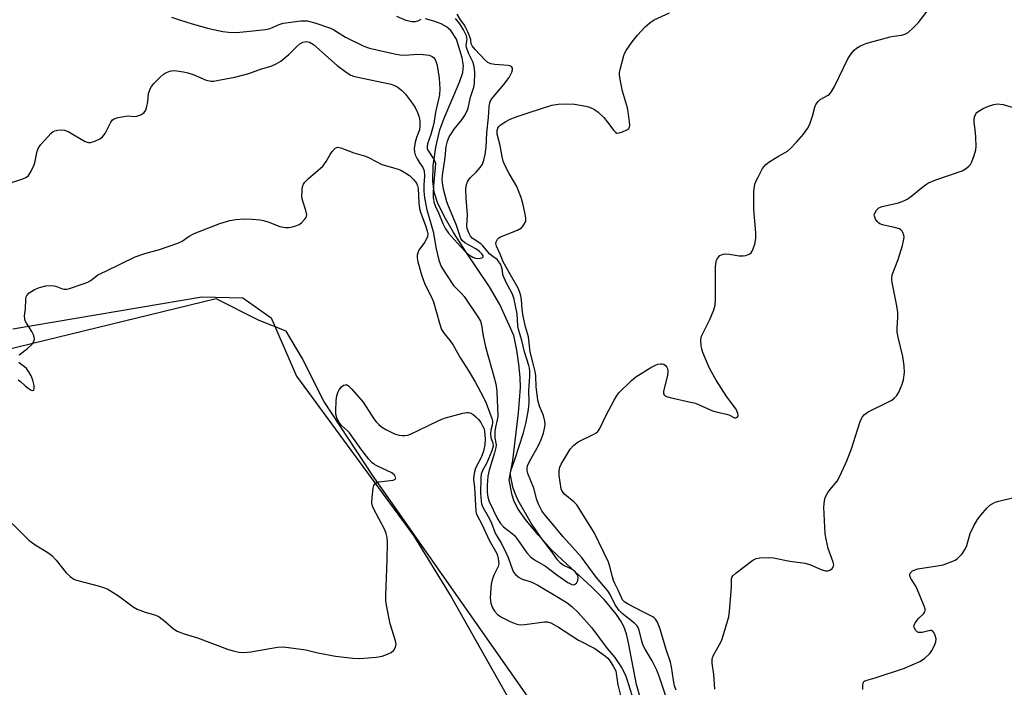
# Model space of a CAD drawing. Units: inches. Extents: x 1267769 to 1273769, y 569449 to 573450.
# Drawn here: x 1269587 to 1269884, y 572875 to 573077 of the extents above; entities that cross this region are included whole.
import ezdxf

# ---------------------------------------------------------------- set-up
doc = ezdxf.new("R2010")
doc.units = ezdxf.units.IN
doc.header["$MEASUREMENT"] = 0
for name, color, linetype in [('HYDRO-Single Line Stream', 4, 'Continuous'), ('NTRL-Farm Land', 3, 'Continuous'), ('NTRL-Trees', 3, 'Continuous'), ('Undefined', 1, 'Continuous')]:
    doc.layers.add(name, color=color, linetype=linetype)

msp = doc.modelspace()

# ---------------------------------------------------------------- linework, layer by layer
at = {"layer": 'HYDRO-Single Line Stream'}
msp.add_lwpolyline([(1269774.67, 572871.74), (1269773.42, 572876.37), (1269771.02, 572888.95), (1269770.33, 572891.58), (1269769.53, 572893.83), (1269768.59, 572895.64), (1269767.37, 572897.5), (1269763.64, 572901.95), (1269759.8, 572905.78), (1269750.92, 572913.93), (1269747.67, 572917.12), (1269743.81, 572921.38), (1269740.2, 572925.73), (1269737.7, 572929.21), (1269736.43, 572931.53), (1269735.88, 572933.44), (1269734.94, 572938.12), (1269736.09, 572943.92), (1269737.83, 572958.3), (1269738.35, 572965.93), (1269738.25, 572969.1), (1269737.88, 572973.02), (1269737.25, 572977.26), (1269736.4, 572981.64), (1269732.13, 572991.05), (1269728.99, 572996.33), (1269721.99, 573006.79), (1269718.19, 573012.74), (1269715.35, 573017.66), (1269713.34, 573021.8), (1269712.28, 573024.89), (1269711.88, 573028.35), (1269712.05, 573032.84), (1269712.85, 573038.53), (1269714.07, 573043.77), (1269715.33, 573047.24), (1269720.02, 573058.17), (1269720.93, 573061.03), (1269721.22, 573063.09), (1269720.8, 573065.49), (1269719.05, 573071.08), (1269717.33, 573073.7), (1269716.08, 573074.8), (1269714.47, 573075.72), (1269712.26, 573076.57), (1269709.75, 573077.22)], dxfattribs=at)
at = {"layer": 'NTRL-Farm Land'}
msp.add_lwpolyline([(1269585.17, 572983.73), (1269642.18, 572993.34), (1269654.55, 572993.05), (1269663.15, 572987.04), (1269670.76, 572969.41), (1269706.06, 572921.31), (1269717.49, 572902.77), (1269744.08, 572855.6), (1269774.54, 572818.53), (1269813.18, 572757.27), (1269887.26, 572649.69), (1269925.94, 572589.89), (1269967.13, 572544.57)], dxfattribs=at)
at = {"layer": 'NTRL-Trees'}
msp.add_lwpolyline([(1270010.09, 572522.56), (1269907.16, 572635.31), (1269809.61, 572774.32), (1269802.9, 572783.88), (1269693.67, 572939.55), (1269679, 572961.84), (1269672.49, 572974.85), (1269667.62, 572982.97), (1269659.49, 572986.22), (1269646.49, 572992.72), (1269506.91, 572958.69)], dxfattribs=at)
at = {"layer": 'Undefined'}
for points, elevation in [([(1269733.07, 573000), (1269732.95, 573001.3), (1269732.68, 573002.38), (1269732.31, 573003.24), (1269731.68, 573004.2), (1269731.31, 573004.59), (1269730.02, 573005.47), (1269729.16, 573006.23), (1269727.03, 573008.7), (1269726.4, 573009.33), (1269723.76, 573011.08), (1269723.28, 573011.68), (1269722.78, 573012.68), (1269722.31, 573014), (1269722.18, 573014.77), (1269722.42, 573018.11), (1269721.99, 573023.12), (1269721.92, 573025.96), (1269722.11, 573027.29), (1269722.4, 573028.08), (1269722.68, 573028.57), (1269723.21, 573029.21), (1269725.03, 573031.01), (1269726.2, 573032.37), (1269726.87, 573033.35), (1269727.36, 573034.6), (1269727.71, 573036.26), (1269728.04, 573038.5), (1269728.23, 573042.86), (1269728.7, 573047.51), (1269728.9, 573050.66), (1269729, 573051.46), (1269729.22, 573052.18), (1269729.58, 573052.89), (1269730.1, 573053.59), (1269733.33, 573057.41), (1269734.97, 573059.58), (1269735.76, 573061.12), (1269735.98, 573061.88), (1269735.97, 573062.33), (1269735.62, 573062.84), (1269735.21, 573063.07), (1269734.71, 573063.19), (1269730.61, 573063.48), (1269729.45, 573063.69), (1269728.56, 573064.09), (1269727.66, 573064.83), (1269724.66, 573068.02), (1269723.8, 573069.11), (1269723.53, 573069.68), (1269723.35, 573070.91), (1269723.07, 573071.85), (1269722.48, 573073.33), (1269721.7, 573074.92), (1269721.26, 573075.67), (1269720.29, 573076.91), (1269719.27, 573078.66)], 554), ([(1269735.32, 573000), (1269733.14, 573003.9), (1269732.24, 573006.22), (1269731.1, 573008.63), (1269730.93, 573009.43), (1269731.01, 573009.9), (1269731.48, 573010.77), (1269731.87, 573011.12), (1269732.35, 573011.42), (1269737.47, 573013.5), (1269738.64, 573014.17), (1269739.21, 573014.8), (1269739.79, 573015.79), (1269739.96, 573016.33), (1269739.99, 573017.15), (1269739.72, 573018.84), (1269739.19, 573021.09), (1269738.58, 573023.32), (1269738.02, 573024.87), (1269737.23, 573026.63), (1269734.92, 573030.52), (1269733.68, 573033.07), (1269733.18, 573034.31), (1269732.87, 573035.57), (1269732.23, 573038.98), (1269731.33, 573042.46), (1269731.31, 573043.53), (1269731.54, 573044.29), (1269731.86, 573044.74), (1269732.27, 573045.13), (1269733.99, 573046.31), (1269735.27, 573046.94), (1269737.39, 573047.74), (1269740.99, 573048.99), (1269747.86, 573051.18), (1269749.71, 573051.53), (1269752.21, 573051.64), (1269754.64, 573051.47), (1269758.11, 573050.92), (1269759.22, 573050.61), (1269760.71, 573049.91), (1269761.86, 573049.07), (1269763.56, 573047.43), (1269764.69, 573046.09), (1269766.52, 573043.55), (1269767.06, 573043.01), (1269767.46, 573042.79), (1269768.17, 573042.8), (1269769.21, 573043.12), (1269770.49, 573043.7), (1269771.1, 573044.14), (1269771.33, 573044.54), (1269771.41, 573045.3), (1269770.92, 573049.3), (1269770.67, 573050.41), (1269769.17, 573055.37), (1269768.62, 573057.96), (1269768.29, 573060.24), (1269768.3, 573061.11), (1269768.45, 573061.95), (1269769.6, 573066.16), (1269769.9, 573066.97), (1269770.31, 573067.72), (1269772.1, 573070.35), (1269773.72, 573072.34), (1269776.01, 573074.87), (1269777.57, 573076.14), (1269778.77, 573076.94), (1269783.35, 573079.1)], 556), ([(1269797.23, 573000), (1269797.24, 573002.47), (1269797.41, 573003.93), (1269797.56, 573004.45), (1269797.9, 573005.1), (1269798.59, 573005.78), (1269799.54, 573006.2), (1269800.34, 573006.32), (1269801.5, 573006.21), (1269804.43, 573005.69), (1269805.57, 573005.68), (1269806.37, 573005.85), (1269807.38, 573006.23), (1269808, 573006.66), (1269808.31, 573007.08), (1269808.64, 573007.83), (1269809.06, 573009.2), (1269809.34, 573010.31), (1269809.45, 573011.17), (1269809.39, 573012.64), (1269808.8, 573019.7), (1269808.81, 573025.27), (1269809.16, 573027.38), (1269809.44, 573028.18), (1269810.07, 573029.49), (1269811.47, 573032.06), (1269812.46, 573033.25), (1269813.32, 573033.95), (1269815.22, 573035.22), (1269816.21, 573035.8), (1269818.29, 573036.86), (1269819.01, 573037.34), (1269819.86, 573038.13), (1269821.66, 573040.05), (1269823.79, 573042.48), (1269824.98, 573044.18), (1269825.69, 573045.46), (1269826.5, 573047.85), (1269827.18, 573050.58), (1269827.53, 573051.35), (1269828.21, 573052.28), (1269828.83, 573052.87), (1269831.27, 573054.17), (1269831.67, 573054.52), (1269832.17, 573055.13), (1269833.14, 573056.8), (1269837.21, 573065.19), (1269838.19, 573066.66), (1269839.13, 573067.79), (1269839.8, 573068.35), (1269840.81, 573068.96), (1269841.86, 573069.49), (1269842.95, 573069.89), (1269849.97, 573071.82), (1269851.11, 573072.06), (1269853.4, 573072.36), (1269854.42, 573072.62), (1269855.35, 573073.17), (1269856.88, 573074.51), (1269858.52, 573076.17), (1269861.15, 573079.55)], 558), ([(1269633.06, 573077.78), (1269635.48, 573076.94), (1269639.3, 573075.77), (1269644.36, 573074.38), (1269648.57, 573073.43), (1269650.3, 573073.18), (1269652.65, 573073.17), (1269654.67, 573073.28), (1269658.59, 573073.7), (1269661.45, 573074.08), (1269662.84, 573074.36), (1269665.52, 573075.55), (1269666.77, 573075.9), (1269672.11, 573076.62), (1269673.19, 573076.67), (1269674.03, 573076.61), (1269676.33, 573076.08), (1269681.02, 573074.43), (1269682.07, 573073.9), (1269685.61, 573071.7), (1269691.08, 573069.03), (1269692.83, 573068.39), (1269700.36, 573066.71), (1269701.98, 573066.42), (1269703.58, 573066.33), (1269707.28, 573066.56), (1269709.04, 573066.52), (1269710.78, 573066.33), (1269711.75, 573065.92), (1269712.14, 573065.6), (1269712.59, 573064.95), (1269712.91, 573064.21), (1269713.22, 573063.12), (1269713.86, 573059.39), (1269714.03, 573056.1), (1269713.92, 573054.35), (1269712.72, 573049.09), (1269712.2, 573045.66), (1269711.37, 573042.36), (1269710.35, 573039.57), (1269710.18, 573038.64), (1269710.23, 573038.14), (1269710.42, 573037.62), (1269712.34, 573034.73), (1269712.57, 573034.22), (1269712.69, 573033.7), (1269712.68, 573032.25), (1269712.14, 573026.96), (1269712.01, 573024.62), (1269712.06, 573023.19), (1269712.37, 573021.57), (1269712.7, 573020.57), (1269713.68, 573018.68), (1269714.97, 573015.46), (1269715.75, 573013.91), (1269716.7, 573012.59), (1269720.23, 573008.56), (1269722.09, 573006.67), (1269723.04, 573005.95), (1269724.04, 573005.33), (1269724.84, 573005.01), (1269725.39, 573004.94), (1269726.19, 573004.98), (1269726.86, 573005.16), (1269727.11, 573005.37), (1269727.08, 573005.69), (1269726.71, 573006.3), (1269726.05, 573006.99), (1269724.86, 573007.82), (1269721.59, 573009.61), (1269720.81, 573010.3), (1269720.39, 573010.92), (1269718.96, 573015.21), (1269716.64, 573020.71), (1269716.17, 573021.99), (1269715.19, 573025.86), (1269714.83, 573027.78), (1269714.79, 573028.76), (1269714.88, 573029.92), (1269715.68, 573035.41), (1269715.96, 573038.74), (1269716.35, 573040.32), (1269716.84, 573041.59), (1269717.42, 573042.56), (1269718.41, 573043.95), (1269720.71, 573046.8), (1269721.51, 573048.02), (1269722.21, 573049.3), (1269722.58, 573050.33), (1269723.32, 573053.63), (1269724.28, 573056.62), (1269724.48, 573057.76), (1269724.65, 573061), (1269724.54, 573062.16), (1269724.34, 573063.29), (1269723.99, 573064.28), (1269722.78, 573066.69), (1269722.12, 573068.55), (1269722.02, 573069.34), (1269722.29, 573071.06), (1269722.23, 573071.66), (1269722.08, 573072.13), (1269721.18, 573073.92), (1269720.03, 573075.73), (1269718.73, 573077.31)], 552), ([(1269708.3, 573077.07), (1269707.64, 573076.66), (1269706.58, 573076.39), (1269705.48, 573076.38), (1269704.66, 573076.5), (1269703.84, 573076.77), (1269701.02, 573077.97)], 552), ([(1269582.94, 573027.29), (1269588.22, 573028.99), (1269589.25, 573029.45), (1269589.88, 573029.95), (1269590.63, 573031.11), (1269591.6, 573033.19), (1269591.92, 573034.33), (1269592.5, 573037.26), (1269592.93, 573038.36), (1269593.59, 573039.28), (1269595.71, 573041.65), (1269596.7, 573042.7), (1269597.34, 573043.23), (1269597.84, 573043.47), (1269598.67, 573043.67), (1269599.85, 573043.76), (1269600.71, 573043.68), (1269602.03, 573043.14), (1269606.83, 573040.36), (1269607.59, 573040.02), (1269608.05, 573039.92), (1269608.58, 573039.95), (1269609.91, 573040.33), (1269611.46, 573041), (1269612.27, 573041.63), (1269613.01, 573042.67), (1269614.79, 573046.07), (1269615.28, 573046.73), (1269615.7, 573047.05), (1269616.99, 573047.48), (1269619.25, 573047.88), (1269620.1, 573047.93), (1269621.77, 573047.82), (1269622.6, 573047.92), (1269623.95, 573048.38), (1269624.44, 573048.64), (1269624.85, 573048.98), (1269625.26, 573049.66), (1269625.62, 573050.75), (1269625.91, 573052.18), (1269626.16, 573054.74), (1269626.49, 573055.81), (1269626.84, 573056.57), (1269627.73, 573057.69), (1269629.57, 573059.58), (1269630.63, 573060.5), (1269631.54, 573061.09), (1269632.53, 573061.47), (1269633.57, 573061.66), (1269634.69, 573061.6), (1269636.65, 573061.28), (1269638.03, 573060.95), (1269639.64, 573060.44), (1269643.56, 573058.76), (1269644.99, 573058.46), (1269645.86, 573058.47), (1269646.71, 573058.59), (1269652.14, 573059.61), (1269656.4, 573060.76), (1269659.9, 573062.03), (1269663.1, 573062.95), (1269664.6, 573063.62), (1269666.03, 573064.45), (1269667.39, 573065.53), (1269668.48, 573066.5), (1269670.9, 573068.94), (1269671.77, 573069.7), (1269672.71, 573070.24), (1269673.7, 573070.41), (1269674.2, 573070.34), (1269674.69, 573070.17), (1269675.87, 573069.48), (1269683.03, 573063.21), (1269685.73, 573061.2), (1269687.18, 573060.27), (1269688.01, 573059.95), (1269688.83, 573059.75), (1269699.31, 573057.53), (1269700.35, 573057.17), (1269701.32, 573056.67), (1269702.47, 573055.74), (1269703.66, 573054.49), (1269705.19, 573052.54), (1269706.55, 573050.52), (1269707.31, 573049), (1269707.68, 573047.9), (1269707.97, 573046.46), (1269708.02, 573045.09), (1269707.86, 573043.72), (1269706.97, 573041.39), (1269706.61, 573040.03), (1269706.3, 573038.09), (1269706.35, 573037.01), (1269706.61, 573036.24), (1269707.21, 573034.98), (1269707.77, 573034.01), (1269708.89, 573032.36), (1269709.3, 573031.34), (1269709.42, 573029.79), (1269709.19, 573027.18), (1269709.21, 573025.27), (1269709.42, 573023.27), (1269710.08, 573019.59), (1269712.04, 573013.08), (1269712.92, 573007.82), (1269713.75, 573004.37), (1269714.48, 573002.51), (1269716.06, 573000)], 554), ([(1269850.6, 573000), (1269852.41, 573004.56), (1269853.69, 573008.79), (1269854.12, 573010.71), (1269854.15, 573011.45), (1269854.08, 573011.95), (1269853.81, 573012.72), (1269853.55, 573013.17), (1269853.22, 573013.55), (1269852.77, 573013.82), (1269851.69, 573014.16), (1269847.67, 573015.05), (1269846.87, 573015.36), (1269846.42, 573015.66), (1269846.05, 573016.06), (1269845.57, 573016.74), (1269845.18, 573017.73), (1269845.17, 573018.14), (1269845.28, 573018.59), (1269845.8, 573019.47), (1269846.55, 573020.19), (1269847.5, 573020.63), (1269852.51, 573021.73), (1269854.13, 573022.28), (1269855.1, 573022.78), (1269856.03, 573023.38), (1269859.28, 573026.1), (1269860.62, 573027.12), (1269861.55, 573027.72), (1269863.75, 573028.63), (1269871.64, 573031.36), (1269872.67, 573031.93), (1269873.58, 573032.68), (1269874.16, 573033.33), (1269874.57, 573034.09), (1269875.29, 573036.01), (1269875.79, 573037.7), (1269875.91, 573038.84), (1269875.84, 573041.46), (1269875.74, 573042.91), (1269875.33, 573046.07), (1269875.32, 573047.2), (1269875.48, 573047.92), (1269875.82, 573048.59), (1269876.16, 573049.02), (1269876.81, 573049.53), (1269878.06, 573050.22), (1269879.64, 573050.91), (1269881.27, 573051.41), (1269882.33, 573051.55), (1269884.03, 573051.35), (1269891.79, 573049.08)], 560), ([(1269610.85, 573000), (1269613.27, 573001.08), (1269622.08, 573005.46), (1269625, 573006.45), (1269629.4, 573007.63), (1269634.93, 573009.51), (1269636.24, 573010.13), (1269638.43, 573011.67), (1269639.91, 573012.48), (1269647.68, 573015.48), (1269650.69, 573016.41), (1269652.42, 573016.71), (1269654.79, 573016.88), (1269657.43, 573016.77), (1269659.77, 573016.57), (1269660.86, 573016.36), (1269662.44, 573015.89), (1269665.77, 573014.52), (1269667.5, 573014.25), (1269668.38, 573014.25), (1269669.21, 573014.39), (1269670.57, 573014.77), (1269671.6, 573015.19), (1269672.28, 573015.66), (1269673.21, 573016.67), (1269673.65, 573017.33), (1269673.86, 573018.05), (1269673.64, 573019.37), (1269672.66, 573022.24), (1269672.43, 573023.3), (1269672.49, 573025.64), (1269672.61, 573026.5), (1269672.85, 573027.31), (1269673.33, 573027.99), (1269674.35, 573029.02), (1269678.71, 573032.79), (1269679.75, 573034.2), (1269680.9, 573036.28), (1269681.57, 573037.24), (1269682.49, 573038.24), (1269682.92, 573038.46), (1269683.15, 573038.5), (1269684.16, 573038.31), (1269688.13, 573036.78), (1269691.59, 573035.78), (1269692.67, 573035.31), (1269696.55, 573033.33), (1269701.19, 573031.96), (1269702.26, 573031.55), (1269703.79, 573030.71), (1269704.89, 573029.92), (1269706.13, 573028.74), (1269707.01, 573027.64), (1269707.34, 573026.87), (1269707.48, 573026.04), (1269707.65, 573021.75), (1269707.89, 573020.03), (1269708.18, 573018.93), (1269709.81, 573014.57), (1269710.23, 573013.15), (1269710.37, 573012.34), (1269710.33, 573011.58), (1269710.05, 573010.8), (1269709.43, 573009.78), (1269707.74, 573007.38), (1269707.38, 573006.64), (1269707.19, 573005.88), (1269707.16, 573005.07), (1269707.35, 573003.94), (1269708.48, 573000)], 556), ([(1269587.08, 572975.82), (1269589.62, 572977.77), (1269590.89, 572978.98), (1269591.38, 572979.66), (1269591.67, 572980.59), (1269591.65, 572981.21), (1269591.42, 572981.89), (1269590.9, 572982.85), (1269589.29, 572985.4), (1269588.93, 572986.11), (1269588.76, 572986.65), (1269588.7, 572987.59), (1269588.99, 572989.74), (1269589.11, 572992.51), (1269589.22, 572993.3), (1269589.4, 572993.77), (1269590.08, 572994.53), (1269591.7, 572995.59), (1269593.25, 572996.18), (1269595.13, 572996.64), (1269596.52, 572996.75), (1269597.61, 572996.69), (1269598.38, 572996.47), (1269599.84, 572995.82), (1269600.6, 572995.64), (1269601.43, 572995.69), (1269602.27, 572995.9), (1269606.41, 572997.23), (1269607.75, 572997.74), (1269608.73, 572998.32), (1269610.85, 573000)], 556), ([(1269708.48, 573000), (1269709.55, 572997.15), (1269711.46, 572993.43), (1269712.14, 572991.83), (1269713.91, 572985.44), (1269714.56, 572983.53), (1269715.35, 572982.25), (1269717.18, 572980.01), (1269718.1, 572978.72), (1269720.25, 572974.82), (1269722.54, 572971.25), (1269724.82, 572967.51), (1269727.04, 572963.33), (1269728.04, 572961.28), (1269729.74, 572956.62), (1269729.92, 572955.82), (1269729.94, 572955.31), (1269729.82, 572954.58), (1269729.4, 572953.11), (1269729.3, 572951.96), (1269729.47, 572950.83), (1269730.03, 572949.24), (1269730.09, 572948.24), (1269729.76, 572946.9), (1269728.77, 572944.41), (1269728.14, 572943.07), (1269726.89, 572940.89), (1269726.53, 572939.82), (1269726.39, 572938.69), (1269726.36, 572934.09), (1269726.5, 572931.62), (1269726.64, 572930.83), (1269726.98, 572929.88), (1269728.67, 572927), (1269729.46, 572925.48), (1269730.84, 572921.81), (1269732.52, 572919.07), (1269734, 572916.2), (1269734.62, 572914.71), (1269735.85, 572911.28), (1269736.31, 572910.27), (1269736.94, 572909.43), (1269737.94, 572908.61), (1269738.66, 572908.26), (1269741.82, 572907.18), (1269743.63, 572906.31), (1269750.4, 572902.28), (1269752.47, 572900.94), (1269753.92, 572899.89), (1269755.77, 572898.1), (1269759.87, 572893.44), (1269764.58, 572887.16), (1269766.87, 572884.47), (1269768.88, 572881.44), (1269770.06, 572879.16), (1269770.48, 572877.98), (1269771.96, 572873.07)], 556), ([(1269716.06, 573000), (1269718.2, 572996.8), (1269718.78, 572996.15), (1269720.59, 572994.39), (1269721.38, 572993.41), (1269725.7, 572986.97), (1269726.27, 572985.99), (1269726.63, 572984.89), (1269727.06, 572982.06), (1269727.81, 572978.28), (1269730.5, 572968.61), (1269731.01, 572966.45), (1269731.22, 572964.79), (1269731.55, 572957.32), (1269731.38, 572956.23), (1269730.81, 572954.05), (1269730.64, 572952.7), (1269730.64, 572950.78), (1269731.01, 572948.64), (1269730.93, 572947.83), (1269730.51, 572946.21), (1269728.89, 572941.03), (1269728.52, 572939.19), (1269728.35, 572936.4), (1269728.31, 572934.34), (1269728.48, 572932.89), (1269728.9, 572931.6), (1269731.46, 572926.34), (1269732.33, 572924.9), (1269733.3, 572923.91), (1269735.87, 572921.94), (1269736.61, 572921.26), (1269737.5, 572920.13), (1269740.32, 572916.11), (1269741.44, 572914.86), (1269742.57, 572913.95), (1269745.98, 572912.01), (1269749.38, 572909.41), (1269752.71, 572907.13), (1269753.84, 572906.55), (1269754.28, 572906.46), (1269754.68, 572906.5), (1269755.24, 572906.87), (1269755.53, 572907.28), (1269755.73, 572907.77), (1269755.79, 572908.56), (1269755.68, 572909.09), (1269755.45, 572909.58), (1269754.98, 572910.21), (1269754.18, 572910.93), (1269753.22, 572911.46), (1269751.25, 572912.3), (1269750.43, 572912.96), (1269749.57, 572914), (1269747.95, 572916.3), (1269744.58, 572920.61), (1269741.64, 572925.06), (1269737.72, 572931.88), (1269736.78, 572933.98), (1269736.12, 572935.85), (1269735.82, 572936.96), (1269735.37, 572939.55), (1269735.36, 572940.12), (1269735.47, 572940.83), (1269736.66, 572944.21), (1269739.32, 572952.32), (1269740.09, 572955.53), (1269740.83, 572959.38), (1269741.03, 572961.33), (1269740.89, 572965.15), (1269741.22, 572969.25), (1269741.24, 572970.92), (1269741.13, 572971.86), (1269740.94, 572972.63), (1269739.59, 572976.78), (1269738.79, 572980.16), (1269737.84, 572983.19), (1269737.62, 572984.53), (1269737.38, 572988.17), (1269736.37, 572993), (1269735.88, 572994.33), (1269734.08, 572997.69), (1269733.07, 573000)], 554), ([(1269783.6, 572868.9), (1269780.48, 572878.22), (1269779.56, 572880.67), (1269778.17, 572883.49), (1269776.01, 572886.96), (1269775.43, 572888.06), (1269775.02, 572889.36), (1269774.25, 572892.7), (1269773.83, 572893.7), (1269773.51, 572894.13), (1269772.9, 572894.72), (1269769.11, 572897.73), (1269768.12, 572898.71), (1269766.96, 572900.38), (1269765.48, 572903.54), (1269764.78, 572904.64), (1269761.2, 572908.71), (1269756.75, 572914.77), (1269751.26, 572920.91), (1269747.97, 572924.97), (1269745.7, 572927.58), (1269744.87, 572928.79), (1269743.89, 572930.57), (1269743.34, 572932.1), (1269742.41, 572935.57), (1269740.62, 572940.06), (1269740.41, 572940.88), (1269740.38, 572941.55), (1269740.53, 572942.3), (1269741, 572943.42), (1269743.93, 572948.65), (1269744.67, 572950.25), (1269745.3, 572952.16), (1269745.66, 572953.55), (1269745.78, 572954.69), (1269745.73, 572955.84), (1269745.31, 572957.48), (1269744.11, 572960.36), (1269743.66, 572962.12), (1269743.1, 572966.31), (1269743.02, 572969.25), (1269742.9, 572970.4), (1269742.45, 572972.42), (1269741.29, 572976.79), (1269740.8, 572981.25), (1269739.86, 572984.27), (1269739.15, 572987.55), (1269738.86, 572989.47), (1269738.68, 572992.53), (1269738.51, 572993.65), (1269738.18, 572994.68), (1269737.65, 572995.93), (1269735.32, 573000)], 556), ([(1269785.32, 572874.59), (1269784.91, 572875.93), (1269784.53, 572877.59), (1269783.94, 572881.64), (1269783.65, 572883.07), (1269782.32, 572886.94), (1269780.58, 572893.04), (1269779.7, 572895.13), (1269779.12, 572896.08), (1269778.75, 572896.47), (1269778.33, 572896.79), (1269775.26, 572898.22), (1269770.87, 572900.57), (1269769.9, 572901.19), (1269769.2, 572901.9), (1269768.82, 572902.6), (1269767.97, 572904.6), (1269766.87, 572906.78), (1269766.47, 572907.73), (1269766.14, 572908.78), (1269765.39, 572911.93), (1269764.91, 572913.3), (1269760.66, 572922.23), (1269755.38, 572930.52), (1269754.58, 572931.34), (1269751.69, 572933.77), (1269751, 572934.64), (1269750.7, 572935.41), (1269750.31, 572937.39), (1269750.05, 572939.4), (1269750.06, 572940.8), (1269750.22, 572941.89), (1269750.62, 572942.88), (1269753.34, 572947.37), (1269754.46, 572948.58), (1269755.76, 572949.62), (1269760.52, 572951.91), (1269761.26, 572952.34), (1269761.69, 572952.69), (1269762.33, 572953.62), (1269764.2, 572957.63), (1269766.61, 572962.11), (1269767.36, 572963.39), (1269768.08, 572964.33), (1269771.9, 572968.06), (1269773.23, 572969.23), (1269777.75, 572972.03), (1269779.32, 572972.86), (1269779.86, 572973.03), (1269780.65, 572973.14), (1269781.16, 572973.12), (1269781.64, 572973), (1269782.25, 572972.56), (1269782.57, 572972.16), (1269782.79, 572971.7), (1269782.87, 572970.94), (1269782.71, 572969.58), (1269781.55, 572964.85), (1269781.57, 572964.1), (1269781.72, 572963.77), (1269782.02, 572963.48), (1269782.49, 572963.24), (1269783.6, 572962.92), (1269789.74, 572961.59), (1269791.16, 572961.21), (1269796.36, 572958.93), (1269797.47, 572958.6), (1269800.52, 572957.97), (1269801.29, 572957.69), (1269802.96, 572956.85), (1269803.4, 572956.84), (1269803.93, 572957.18), (1269804.08, 572957.54), (1269804.02, 572958.14), (1269803.43, 572959.46), (1269800.68, 572963.14), (1269797.4, 572968.2), (1269795.74, 572971.16), (1269795.02, 572972.71), (1269793.46, 572976.51), (1269793.09, 572977.64), (1269792.93, 572978.47), (1269792.81, 572980.42), (1269793.03, 572981.51), (1269795.56, 572986.51), (1269796.75, 572989.46), (1269797.16, 572990.83), (1269797.28, 572992.58), (1269797.23, 573000)], 558), ([(1269797.05, 572874.89), (1269796.77, 572879.35), (1269796.24, 572882.74), (1269796.21, 572883.85), (1269796.3, 572884.4), (1269796.59, 572885.19), (1269798.47, 572888.42), (1269799.11, 572889.71), (1269799.66, 572891.38), (1269801.22, 572896.75), (1269801.51, 572898.48), (1269802.01, 572904.36), (1269802.09, 572906.12), (1269802.03, 572908.09), (1269802.16, 572908.62), (1269802.42, 572909.09), (1269803.46, 572910.07), (1269808.49, 572913.83), (1269809.5, 572914.37), (1269810.62, 572914.58), (1269813.26, 572914.67), (1269814.72, 572914.59), (1269819.71, 572913.6), (1269824.26, 572912.97), (1269825.95, 572912.47), (1269829.37, 572910.92), (1269830.43, 572910.59), (1269831.15, 572910.62), (1269831.79, 572910.87), (1269832.42, 572911.37), (1269832.83, 572912.02), (1269832.91, 572912.46), (1269832.79, 572913.26), (1269831.28, 572917.39), (1269830.59, 572920.15), (1269830.29, 572921.83), (1269829.97, 572929.88), (1269830.1, 572931.75), (1269830.37, 572932.8), (1269831.14, 572934.29), (1269832.21, 572935.68), (1269833.94, 572937.68), (1269834.81, 572939.21), (1269836.83, 572943.86), (1269838.24, 572947.47), (1269838.92, 572949.41), (1269840.83, 572955.46), (1269841.51, 572957), (1269842.23, 572957.83), (1269843.35, 572958.68), (1269849.7, 572961.74), (1269850.45, 572962.17), (1269851.29, 572962.83), (1269852, 572963.61), (1269852.56, 572964.58), (1269853.58, 572966.94), (1269853.96, 572968.29), (1269854.24, 572970.46), (1269854.2, 572972.47), (1269853.75, 572975.38), (1269852.38, 572981.2), (1269852.11, 572982.66), (1269852.06, 572983.75), (1269852.31, 572987.18), (1269852.31, 572988.6), (1269851.99, 572990.59), (1269850.52, 572997.64), (1269850.47, 572998.7), (1269850.6, 573000)], 560), ([(1269586.77, 572968.27), (1269587.43, 572967.8), (1269588.87, 572966.47), (1269589.76, 572965.77), (1269590.67, 572965.22), (1269591.25, 572965.08), (1269591.47, 572965.18), (1269591.62, 572965.53), (1269591.59, 572966.57), (1269591.19, 572968.2), (1269590.65, 572969.52), (1269589.95, 572970.75), (1269589.31, 572971.66), (1269588.72, 572972.22), (1269587.57, 572973), (1269586.99, 572973.51)], 556), ([(1269580.25, 572929.46), (1269590.01, 572919.86), (1269591.89, 572918.48), (1269595.72, 572916.13), (1269596.9, 572915.27), (1269598.22, 572913.89), (1269601.22, 572910.02), (1269602.43, 572908.89), (1269603.56, 572908.15), (1269604.34, 572907.82), (1269610.87, 572906.09), (1269612.81, 572905.5), (1269613.87, 572905.07), (1269617.08, 572903.07), (1269621.52, 572899.82), (1269622.73, 572899.04), (1269625.13, 572898.13), (1269628.35, 572897.23), (1269629.34, 572896.75), (1269631.15, 572895.36), (1269633.61, 572893.12), (1269634.79, 572892.4), (1269636.91, 572891.59), (1269640.92, 572890.45), (1269649.99, 572886.97), (1269651.66, 572886.49), (1269653.4, 572886.11), (1269654.82, 572886.02), (1269657.04, 572886.18), (1269665.07, 572887.55), (1269666.81, 572887.65), (1269673.57, 572886.76), (1269677.18, 572885.88), (1269682.55, 572884.85), (1269687.81, 572884.25), (1269689.87, 572884.16), (1269694.93, 572884.55), (1269696.66, 572884.89), (1269698.28, 572885.5), (1269699.3, 572886.02), (1269700.17, 572886.74), (1269700.6, 572887.4), (1269700.81, 572888.41), (1269700.7, 572889.51), (1269699.09, 572894.63), (1269698.03, 572899.74), (1269697.76, 572901.45), (1269697.75, 572903.22), (1269698.13, 572913.91), (1269698.23, 572919.22), (1269698.16, 572920.68), (1269697.86, 572921.92), (1269697.42, 572922.97), (1269693.97, 572929.44), (1269693.58, 572930.48), (1269693.48, 572931.3), (1269693.58, 572932.73), (1269693.96, 572935.6), (1269694.14, 572936.4), (1269694.48, 572937.03), (1269694.88, 572937.28), (1269695.65, 572937.49), (1269699.99, 572937.96), (1269700.57, 572938.32), (1269700.72, 572938.69), (1269700.7, 572938.89), (1269700.35, 572939.51), (1269699.53, 572940.22), (1269695.03, 572942.29), (1269694.28, 572942.71), (1269693.62, 572943.26), (1269692.64, 572944.37), (1269690.24, 572947.42), (1269686.8, 572952.26), (1269686.21, 572952.89), (1269684.32, 572954.52), (1269683.58, 572955.52), (1269682.98, 572956.85), (1269682.67, 572957.97), (1269682.61, 572959.13), (1269682.75, 572961.72), (1269682.9, 572963.06), (1269683.29, 572964.47), (1269683.65, 572965.25), (1269684.36, 572966.13), (1269685, 572966.64), (1269685.45, 572966.81), (1269686.02, 572966.75), (1269686.56, 572966.42), (1269687.51, 572965.46), (1269690.92, 572961.5), (1269694.16, 572956.48), (1269694.87, 572955.57), (1269695.64, 572954.78), (1269696.48, 572954.06), (1269697.74, 572953.33), (1269700.4, 572952.04), (1269701.77, 572951.55), (1269702.63, 572951.47), (1269703.5, 572951.51), (1269704.36, 572951.62), (1269705.21, 572951.88), (1269713.55, 572955.96), (1269714.65, 572956.43), (1269715.79, 572956.79), (1269721.03, 572958.18), (1269722.18, 572958.42), (1269722.73, 572958.44), (1269723.23, 572958.34), (1269724.11, 572957.82), (1269724.93, 572957.13), (1269725.71, 572956.31), (1269726.39, 572955.39), (1269726.94, 572954.42), (1269727.28, 572953.67), (1269727.51, 572952.92), (1269727.77, 572950.42), (1269727.65, 572948.69), (1269727.17, 572946.75), (1269726.49, 572944.87), (1269724.81, 572941.58), (1269724.49, 572940.5), (1269724.28, 572939.4), (1269724.22, 572938.28), (1269724.49, 572935.78), (1269724.86, 572928.65), (1269724.98, 572928.08), (1269725.3, 572927.31), (1269726.82, 572924.54), (1269728.97, 572919.93), (1269731.2, 572915.88), (1269731.57, 572914.83), (1269731.76, 572913.69), (1269731.8, 572912.73), (1269731.65, 572911.92), (1269730.35, 572909.37), (1269729.82, 572907.95), (1269729.57, 572906.57), (1269729.28, 572904.04), (1269729.26, 572902.34), (1269729.43, 572900.93), (1269729.87, 572899.65), (1269730.5, 572898.46), (1269731.48, 572897.41), (1269732.66, 572896.65), (1269735.46, 572895.29), (1269737.02, 572894.66), (1269737.82, 572894.43), (1269738.6, 572894.34), (1269739.74, 572894.4), (1269745.62, 572895.26), (1269746.46, 572895.22), (1269747.51, 572894.92), (1269748.43, 572894.47), (1269749.82, 572893.63), (1269755.84, 572889.76), (1269760.82, 572887.21), (1269764.02, 572884.91), (1269764.74, 572884.26), (1269765.43, 572883.35), (1269766.37, 572881.91), (1269767.12, 572880.41), (1269767.28, 572879.67), (1269767.51, 572877.65), (1269767.79, 572876.23), (1269768.94, 572871.44)], 558), ([(1269841.73, 572874.86), (1269841.66, 572876.02), (1269841.77, 572876.8), (1269842.02, 572877.2), (1269842.64, 572877.57), (1269845.47, 572878.3), (1269854.24, 572881.31), (1269858.87, 572883.24), (1269860.27, 572884.18), (1269861.91, 572885.68), (1269862.57, 572886.59), (1269863.22, 572887.9), (1269863.71, 572889.25), (1269863.79, 572890.07), (1269863.46, 572891.38), (1269863.14, 572892.07), (1269862.85, 572892.42), (1269862.48, 572892.6), (1269862.01, 572892.59), (1269859.58, 572892.06), (1269858.55, 572892.05), (1269858.1, 572892.23), (1269857.72, 572892.58), (1269857.19, 572893.49), (1269857.11, 572893.98), (1269857.15, 572894.21), (1269857.48, 572894.9), (1269858.53, 572896.22), (1269860.14, 572897.79), (1269860.43, 572898.22), (1269860.54, 572898.69), (1269860.48, 572899.19), (1269860.23, 572899.99), (1269858.2, 572904.91), (1269857.68, 572905.97), (1269856.43, 572908), (1269856.03, 572908.77), (1269855.91, 572909.48), (1269856.03, 572909.89), (1269856.31, 572910.28), (1269856.69, 572910.6), (1269857.17, 572910.86), (1269858.26, 572911.21), (1269864.19, 572912.12), (1269865.92, 572912.48), (1269868.85, 572913.53), (1269869.61, 572913.89), (1269870.3, 572914.34), (1269871.66, 572915.81), (1269872.64, 572917.21), (1269873.05, 572918.26), (1269874.15, 572921.88), (1269875.22, 572924.19), (1269876.31, 572926.13), (1269877.29, 572927.44), (1269879.24, 572929.61), (1269880.08, 572930.41), (1269880.93, 572930.99), (1269881.62, 572931.34), (1269882.72, 572931.7), (1269887.27, 572932.74)], 562)]:
    msp.add_lwpolyline(points, dxfattribs=dict(at, elevation=elevation))

doc.saveas('drawing.dxf')
